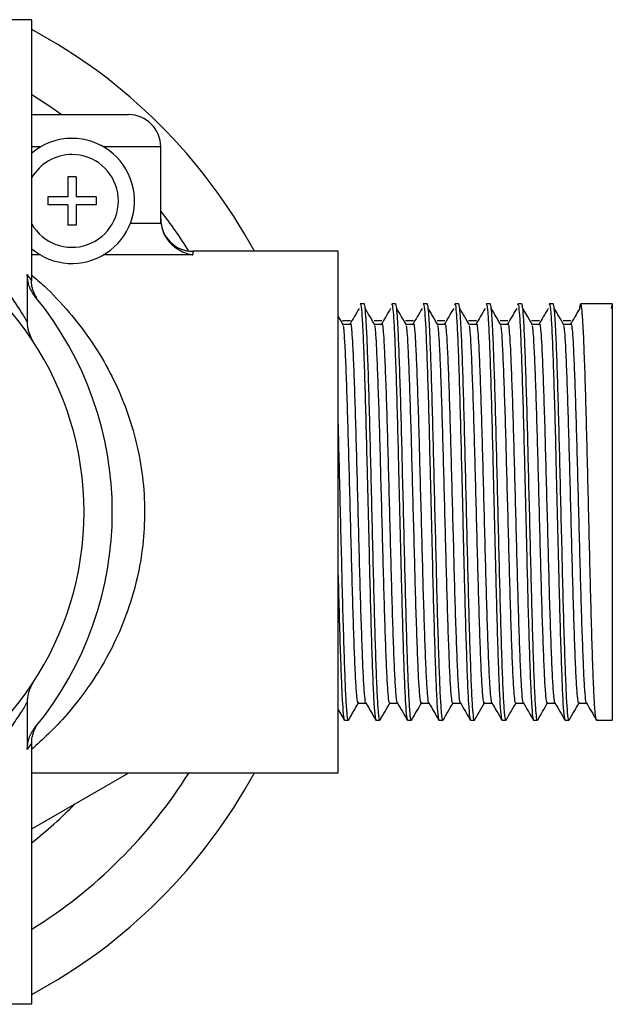
# Model space of a CAD drawing. Units: millimetres. Extents: x 5 to 995, y 5 to 995.
# Drawn here: x 515 to 551, y 755 to 816 of the extents above; entities that cross this region are included whole.
import ezdxf

# ---------------------------------------------------------------- set-up
doc = ezdxf.new("R2010")
doc.units = ezdxf.units.MM

msp = doc.modelspace()

# ---------------------------------------------------------------- linework, layer by layer
at = {"color": 7, "linetype": 'Continuous', "lineweight": 25}
for p, q in [((515.303, 816.306), (483.303, 816.306)), ((515.303, 800.146), (515.303, 816.306)), ((515.303, 810.426), (521.303, 810.426)), ((523.303, 803.929), (523.303, 808.426)), ((518.053, 806.58), (517.553, 806.58)), ((517.553, 806.58), (517.553, 805.33)), ((518.053, 806.58), (518.053, 805.33)), ((517.553, 805.33), (516.303, 805.33)), ((516.303, 805.33), (516.303, 804.83)), ((519.303, 805.33), (518.053, 805.33)), ((519.303, 805.33), (519.303, 804.83)), ((517.553, 804.83), (516.303, 804.83)), ((517.553, 804.83), (517.553, 803.58)), ((518.053, 804.83), (518.053, 803.58)), ((519.303, 804.83), (518.053, 804.83)), ((518.053, 803.58), (517.553, 803.58)), ((523.315, 803.707), (523.303, 803.929)), ((534.303, 801.956), (525.303, 801.956)), ((534.303, 769.656), (534.303, 801.956)), ((515.019, 800.517), (515.019, 797.594)), ((515.291, 800.141), (515.287, 800.146)), ((535.916, 798.706), (535.672, 798.706)), ((537.87, 798.706), (537.626, 798.706)), ((539.824, 798.706), (539.58, 798.706)), ((541.778, 798.706), (541.533, 798.706)), ((543.732, 798.706), (543.487, 798.706)), ((545.685, 798.706), (545.441, 798.706)), ((547.639, 798.706), (547.395, 798.706)), ((549.593, 798.706), (549.349, 798.706)), ((551.303, 798.706), (549.593, 798.706)), ((551.303, 798.706), (551.237, 798.417)), ((551.303, 798.706), (551.303, 772.906)), ((548.799, 797.423), (548.31, 797.423)), ((515.019, 774.019), (515.019, 771.096)), ((549.227, 773.964), (549.708, 773.964)), ((534.695, 772.906), (534.939, 772.906)), ((536.649, 772.906), (536.893, 772.906)), ((538.603, 772.906), (538.847, 772.906)), ((540.556, 772.906), (540.801, 772.906)), ((542.51, 772.906), (542.755, 772.906)), ((544.464, 772.906), (544.709, 772.906)), ((546.418, 772.906), (546.662, 772.906)), ((548.372, 772.906), (548.616, 772.906)), ((550.326, 772.906), (551.303, 772.906)), ((515.303, 755.306), (515.303, 771.452)), ((515.303, 769.656), (534.303, 769.656)), ((515.303, 766.177), (521.33, 769.656)), ((515.303, 755.306), (513.303, 755.306))]:
    msp.add_line(p, q, dxfattribs=at)
at = {"color": 8, "linetype": 'Continuous', "lineweight": 25}
for p, q in [((515.847, 808.426), (515.303, 808.426)), ((523.303, 808.426), (519.759, 808.426)), ((521.426, 803.707), (523.315, 803.707)), ((515.848, 801.734), (515.303, 801.734)), ((525.303, 801.734), (519.757, 801.734)), ((525.303, 801.956), (525.303, 801.734))]:
    msp.add_line(p, q, dxfattribs=at)
at = {"color": 7, "linetype": 'Continuous', "lineweight": 25, "flags": 128}
for points in [[(517.137, 810.426), (516.497, 810.877), (515.303, 811.655)], [(546.362, 797.38), (546.056, 797.899), (545.751, 798.418)], [(542.767, 772.917), (543.073, 773.446), (543.379, 773.976)]]:
    msp.add_lwpolyline(points, dxfattribs=at)
at = {"color": 7, "linetype": 'Continuous', "lineweight": 25}
for centre, radius, start, end in [((499.303, 785.806), 33.9, 28.45062, 61.83733), ((521.303, 808.426), 2, 0, 90), ((517.803, 805.08), 3.875, 229.82223, 90), ((517.803, 805.08), 3.875, 90, 130.17777), ((499.303, 785.806), 30.4, 32.12624, 37.86365), ((499.303, 785.806), 19.25, 292.83365, 67.16635), ((525.303, 803.956), 2, 180, 270), ((499.303, 785.806), 21, 320.50342, 39.49658), ((499.303, 785.806), 33.9, 298.16267, 331.54938), ((499.303, 785.806), 30.4, 301.75686, 327.91005), ((499.303, 785.806), 26, 307.97987, 315.94237)]:
    msp.add_arc(centre, radius, start, end, dxfattribs=at)
at = {"color": 8, "linetype": 'Continuous', "lineweight": 25}
for start, end in [(90, 150.40815), (209.59185, 90)]:
    msp.add_arc((517.803, 805.08), 2.875, start, end, dxfattribs=at)
at = {"color": 7, "linetype": 'Continuous', "lineweight": 25}
for points, knots in [([(506.633, 805.391), (507.458, 804.951), (509.137, 804.056), (511.149, 802.422), (512.824, 800.711), (513.923, 799.292), (514.638, 798.225), (514.891, 797.806), (515.019, 797.594)], [0, 0, 0, 0, 0.191202, 0.388602, 0.580597, 0.776791, 0.887461, 1, 1, 1, 1]), ([(523.315, 803.707), (523.352, 803.521), (523.425, 803.15), (523.745, 802.604), (524.297, 802.07), (524.869, 801.819), (525.234, 801.745), (525.301, 801.735), (525.303, 801.734)], [0, 0, 0, 0, 0.161458, 0.321851, 0.568954, 0.921767, 0.997443, 1, 1, 1, 1]), ([(515.508, 799.163), (515.369, 799.364), (515.088, 799.773), (515.042, 800.266), (515.019, 800.517)], [0, 0, 0, 0, 0.492747, 1, 1, 1, 1]), ([(515.617, 799.072), (515.616, 799.073), (515.608, 799.083), (515.565, 799.15), (515.474, 799.314), (515.36, 799.6), (515.285, 799.895), (515.297, 800.086), (515.3, 800.14)], [0, 0, 0, 0, 0.020171, 0.174235, 0.318705, 0.567936, 0.877823, 1, 1, 1, 1]), ([(535.672, 798.638), (535.68, 798.656), (535.71, 798.72), (535.763, 798.221), (535.831, 797.167), (535.895, 795.56), (535.963, 793.521), (536.03, 791.128), (536.09, 788.663), (536.149, 786.272), (536.204, 784.037), (536.261, 781.69), (536.322, 779.317), (536.39, 777.079), (536.456, 775.233), (536.521, 773.881), (536.588, 773.045), (536.629, 772.967), (536.649, 772.93)], [0, 0, 0, 0, 0.025583, 0.093774, 0.162107, 0.229467, 0.297708, 0.366001, 0.433356, 0.488494, 0.543803, 0.598453, 0.666148, 0.734613, 0.802293, 0.870073, 0.938534, 1, 1, 1, 1]), ([(536.893, 772.966), (536.887, 772.948), (536.859, 772.871), (536.808, 773.324), (536.74, 774.323), (536.676, 775.886), (536.609, 777.888), (536.541, 780.254), (536.477, 782.87), (536.409, 785.621), (536.341, 788.379), (536.277, 791.021), (536.21, 793.427), (536.142, 795.484), (536.082, 797.001), (536.024, 798.003), (535.969, 798.596), (535.934, 798.67), (535.916, 798.706)], [0, 0, 0, 0, 0.019368, 0.087469, 0.155856, 0.223247, 0.291408, 0.359763, 0.427133, 0.495347, 0.563666, 0.631024, 0.699287, 0.767564, 0.83492, 0.890076, 0.94538, 1, 1, 1, 1]), ([(537.626, 798.638), (537.634, 798.656), (537.664, 798.72), (537.717, 798.221), (537.785, 797.167), (537.849, 795.56), (537.917, 793.521), (537.984, 791.128), (538.044, 788.663), (538.103, 786.272), (538.158, 784.037), (538.215, 781.69), (538.276, 779.317), (538.344, 777.079), (538.409, 775.233), (538.475, 773.881), (538.541, 773.045), (538.583, 772.967), (538.603, 772.93)], [0, 0, 0, 0, 0.025583, 0.093774, 0.162107, 0.229467, 0.297708, 0.366001, 0.433356, 0.488494, 0.543803, 0.598453, 0.666148, 0.734613, 0.802293, 0.870073, 0.938534, 1, 1, 1, 1]), ([(538.847, 772.966), (538.841, 772.948), (538.813, 772.871), (538.762, 773.324), (538.694, 774.323), (538.63, 775.886), (538.562, 777.888), (538.494, 780.254), (538.43, 782.87), (538.363, 785.621), (538.295, 788.379), (538.231, 791.021), (538.164, 793.427), (538.096, 795.484), (538.036, 797.001), (537.977, 798.003), (537.923, 798.596), (537.887, 798.67), (537.87, 798.706)], [0, 0, 0, 0, 0.019368, 0.087469, 0.155856, 0.223247, 0.291408, 0.359763, 0.427133, 0.495347, 0.563666, 0.631024, 0.699287, 0.767564, 0.83492, 0.890076, 0.94538, 1, 1, 1, 1]), ([(539.58, 798.638), (539.588, 798.656), (539.618, 798.72), (539.671, 798.221), (539.739, 797.167), (539.803, 795.56), (539.87, 793.521), (539.938, 791.128), (539.998, 788.663), (540.057, 786.272), (540.112, 784.037), (540.168, 781.69), (540.23, 779.317), (540.298, 777.079), (540.363, 775.233), (540.429, 773.881), (540.495, 773.045), (540.537, 772.967), (540.556, 772.93)], [0, 0, 0, 0, 0.025583, 0.093774, 0.162107, 0.229467, 0.297708, 0.366001, 0.433356, 0.488494, 0.543803, 0.598453, 0.666148, 0.734613, 0.802293, 0.870073, 0.938534, 1, 1, 1, 1]), ([(540.801, 772.966), (540.795, 772.948), (540.767, 772.871), (540.716, 773.324), (540.647, 774.323), (540.583, 775.886), (540.516, 777.888), (540.448, 780.254), (540.384, 782.87), (540.317, 785.621), (540.249, 788.379), (540.185, 791.021), (540.118, 793.427), (540.05, 795.484), (539.99, 797.001), (539.931, 798.003), (539.876, 798.596), (539.841, 798.67), (539.824, 798.706)], [0, 0, 0, 0, 0.019368, 0.087469, 0.155856, 0.223247, 0.291408, 0.359763, 0.427133, 0.495347, 0.563666, 0.631024, 0.699287, 0.767564, 0.83492, 0.890076, 0.94538, 1, 1, 1, 1]), ([(541.533, 798.638), (541.542, 798.656), (541.571, 798.72), (541.625, 798.221), (541.693, 797.167), (541.757, 795.56), (541.824, 793.521), (541.892, 791.128), (541.952, 788.663), (542.011, 786.272), (542.065, 784.037), (542.122, 781.69), (542.183, 779.317), (542.252, 777.079), (542.317, 775.233), (542.383, 773.881), (542.449, 773.045), (542.491, 772.967), (542.51, 772.93)], [0, 0, 0, 0, 0.025583, 0.093774, 0.162107, 0.229467, 0.297708, 0.366001, 0.433356, 0.488494, 0.543803, 0.598453, 0.666148, 0.734613, 0.802293, 0.870073, 0.938534, 1, 1, 1, 1]), ([(542.755, 772.966), (542.749, 772.948), (542.721, 772.871), (542.669, 773.324), (542.601, 774.323), (542.537, 775.886), (542.47, 777.888), (542.402, 780.254), (542.338, 782.87), (542.271, 785.621), (542.203, 788.379), (542.139, 791.021), (542.071, 793.427), (542.004, 795.484), (541.944, 797.001), (541.885, 798.003), (541.83, 798.596), (541.795, 798.67), (541.778, 798.706)], [0, 0, 0, 0, 0.019368, 0.087469, 0.155856, 0.223247, 0.291408, 0.359763, 0.427133, 0.495347, 0.563666, 0.631024, 0.699287, 0.767564, 0.83492, 0.890076, 0.94538, 1, 1, 1, 1]), ([(543.487, 798.638), (543.495, 798.656), (543.525, 798.72), (543.579, 798.221), (543.647, 797.167), (543.711, 795.56), (543.778, 793.521), (543.846, 791.128), (543.906, 788.663), (543.964, 786.272), (544.019, 784.037), (544.076, 781.69), (544.137, 779.317), (544.206, 777.079), (544.271, 775.233), (544.337, 773.881), (544.403, 773.045), (544.444, 772.967), (544.464, 772.93)], [0, 0, 0, 0, 0.025583, 0.0937739, 0.1621066, 0.2294666, 0.2977083, 0.3660013, 0.4333556, 0.4884935, 0.5438034, 0.5984529, 0.6661481, 0.7346127, 0.8022928, 0.8700728, 0.9385342, 1, 1, 1, 1]), ([(544.709, 772.966), (544.702, 772.948), (544.674, 772.871), (544.623, 773.324), (544.555, 774.323), (544.491, 775.886), (544.424, 777.888), (544.356, 780.254), (544.292, 782.87), (544.225, 785.621), (544.157, 788.379), (544.093, 791.021), (544.025, 793.427), (543.958, 795.484), (543.898, 797.001), (543.839, 798.003), (543.784, 798.596), (543.749, 798.67), (543.732, 798.706)], [0, 0, 0, 0, 0.019368, 0.087469, 0.155856, 0.223247, 0.291408, 0.359763, 0.427133, 0.495347, 0.563666, 0.631024, 0.699287, 0.767564, 0.83492, 0.890076, 0.94538, 1, 1, 1, 1]), ([(545.441, 798.638), (545.449, 798.656), (545.479, 798.72), (545.533, 798.221), (545.6, 797.167), (545.664, 795.56), (545.732, 793.521), (545.8, 791.128), (545.86, 788.663), (545.918, 786.272), (545.973, 784.037), (546.03, 781.69), (546.091, 779.317), (546.16, 777.079), (546.225, 775.233), (546.29, 773.881), (546.357, 773.045), (546.398, 772.967), (546.418, 772.93)], [0, 0, 0, 0, 0.025583, 0.0937739, 0.1621066, 0.2294666, 0.2977083, 0.3660013, 0.4333556, 0.4884935, 0.5438034, 0.5984529, 0.6661481, 0.7346127, 0.8022928, 0.8700728, 0.9385342, 1, 1, 1, 1]), ([(546.662, 772.966), (546.656, 772.948), (546.628, 772.871), (546.577, 773.324), (546.509, 774.323), (546.445, 775.886), (546.378, 777.888), (546.31, 780.254), (546.246, 782.87), (546.178, 785.621), (546.111, 788.379), (546.047, 791.021), (545.979, 793.427), (545.911, 795.484), (545.852, 797.001), (545.793, 798.003), (545.738, 798.596), (545.703, 798.67), (545.685, 798.706)], [0, 0, 0, 0, 0.019368, 0.087469, 0.155856, 0.223247, 0.291408, 0.359763, 0.427133, 0.495347, 0.563666, 0.631024, 0.699287, 0.767564, 0.83492, 0.890076, 0.94538, 1, 1, 1, 1]), ([(547.395, 798.638), (547.403, 798.656), (547.433, 798.72), (547.486, 798.221), (547.554, 797.167), (547.618, 795.56), (547.686, 793.521), (547.754, 791.128), (547.813, 788.663), (547.872, 786.272), (547.927, 784.037), (547.984, 781.69), (548.045, 779.317), (548.113, 777.079), (548.179, 775.233), (548.244, 773.881), (548.311, 773.045), (548.352, 772.967), (548.372, 772.93)], [0, 0, 0, 0, 0.025583, 0.093774, 0.162107, 0.229467, 0.297708, 0.366001, 0.433356, 0.488494, 0.543803, 0.598453, 0.666148, 0.734613, 0.802293, 0.870073, 0.938534, 1, 1, 1, 1]), ([(548.616, 772.966), (548.61, 772.948), (548.582, 772.871), (548.531, 773.324), (548.463, 774.323), (548.399, 775.886), (548.332, 777.888), (548.264, 780.254), (548.2, 782.87), (548.132, 785.621), (548.064, 788.379), (548.001, 791.021), (547.933, 793.427), (547.865, 795.484), (547.805, 797.001), (547.747, 798.003), (547.692, 798.596), (547.657, 798.67), (547.639, 798.706)], [0, 0, 0, 0, 0.019368, 0.087469, 0.155856, 0.223247, 0.291408, 0.359763, 0.427133, 0.495347, 0.563666, 0.631024, 0.699287, 0.767564, 0.83492, 0.890076, 0.94538, 1, 1, 1, 1]), ([(549.283, 798.349), (549.292, 798.443), (549.314, 798.688), (549.336, 798.699), (549.349, 798.706)], [0, 0, 0, 0, 0.381097, 1, 1, 1, 1]), ([(550.326, 772.966), (550.32, 772.948), (550.292, 772.871), (550.241, 773.324), (550.172, 774.323), (550.108, 775.886), (550.041, 777.888), (549.973, 780.254), (549.909, 782.87), (549.842, 785.621), (549.774, 788.379), (549.71, 791.021), (549.643, 793.427), (549.575, 795.484), (549.515, 797.001), (549.456, 798.003), (549.401, 798.596), (549.366, 798.67), (549.349, 798.706)], [0, 0, 0, 0, 0.0193677, 0.0874691, 0.155856, 0.2232474, 0.2914077, 0.3597632, 0.427133, 0.495347, 0.5636658, 0.631024, 0.6992866, 0.7675636, 0.8349202, 0.8900733, 0.9453742, 1, 1, 1, 1]), ([(534.639, 797.38), (534.537, 797.553), (534.425, 797.744), (534.313, 797.934), (534.303, 797.951)], [0, 0, 0, 0, 0.909169, 1, 1, 1, 1]), ([(535.606, 798.418), (535.505, 798.244), (535.309, 797.912), (535.114, 797.582), (535.021, 797.424)], [0, 0, 0, 0, 0.521962, 1, 1, 1, 1]), ([(536.593, 797.38), (536.491, 797.553), (536.287, 797.899), (536.083, 798.245), (535.982, 798.418)], [0, 0, 0, 0, 0.500045, 1, 1, 1, 1]), ([(537.56, 798.418), (537.458, 798.244), (537.263, 797.913), (537.068, 797.582), (536.975, 797.424)], [0, 0, 0, 0, 0.521937, 1, 1, 1, 1]), ([(538.546, 797.38), (538.445, 797.553), (538.241, 797.899), (538.037, 798.245), (537.935, 798.418)], [0, 0, 0, 0, 0.500037, 1, 1, 1, 1]), ([(539.514, 798.418), (539.412, 798.245), (539.217, 797.913), (539.022, 797.582), (538.929, 797.423)], [0, 0, 0, 0, 0.521912, 1, 1, 1, 1]), ([(540.5, 797.38), (540.398, 797.553), (540.195, 797.899), (539.991, 798.245), (539.889, 798.418)], [0, 0, 0, 0, 0.5000289, 1, 1, 1, 1]), ([(541.468, 798.418), (541.366, 798.245), (541.171, 797.913), (540.976, 797.582), (540.883, 797.423)], [0, 0, 0, 0, 0.521888, 1, 1, 1, 1]), ([(542.454, 797.38), (542.352, 797.553), (542.149, 797.899), (541.945, 798.245), (541.843, 798.418)], [0, 0, 0, 0, 0.500021, 1, 1, 1, 1]), ([(543.422, 798.418), (543.32, 798.245), (543.125, 797.913), (542.93, 797.582), (542.836, 797.423)], [0, 0, 0, 0, 0.521863, 1, 1, 1, 1]), ([(544.408, 797.38), (544.306, 797.553), (544.102, 797.899), (543.899, 798.245), (543.797, 798.418)], [0, 0, 0, 0, 0.500013, 1, 1, 1, 1]), ([(545.376, 798.418), (545.274, 798.245), (545.079, 797.913), (544.883, 797.582), (544.79, 797.423)], [0, 0, 0, 0, 0.521838, 1, 1, 1, 1]), ([(547.33, 798.418), (547.228, 798.245), (547.033, 797.913), (546.837, 797.582), (546.744, 797.423)], [0, 0, 0, 0, 0.521813, 1, 1, 1, 1]), ([(548.316, 797.38), (548.214, 797.553), (548.01, 797.899), (547.807, 798.245), (547.705, 798.418)], [0, 0, 0, 0, 0.4999975, 1, 1, 1, 1]), ([(549.283, 798.418), (549.182, 798.245), (548.986, 797.913), (548.791, 797.582), (548.698, 797.423)], [0, 0, 0, 0, 0.5217881, 1, 1, 1, 1]), ([(515.019, 797.594), (515.034, 797.389), (515.065, 796.962), (515.273, 796.587), (515.38, 796.393)], [0, 0, 0, 0, 0.481474, 1, 1, 1, 1]), ([(535.061, 797.649), (534.98, 797.649), (534.817, 797.649), (534.654, 797.649), (534.573, 797.649)], [0, 0, 0, 0, 0.500134, 1, 1, 1, 1]), ([(535.122, 797.423), (535.04, 797.424), (534.877, 797.424), (534.715, 797.424), (534.633, 797.423)], [0, 0, 0, 0, 0.500125, 1, 1, 1, 1]), ([(535.55, 774.018), (535.544, 774.003), (535.516, 773.931), (535.465, 774.347), (535.397, 775.264), (535.332, 776.7), (535.265, 778.537), (535.197, 780.709), (535.133, 783.111), (535.066, 785.636), (534.998, 788.168), (534.934, 790.594), (534.867, 792.801), (534.799, 794.694), (534.739, 796.073), (534.685, 796.961), (534.653, 797.232), (534.639, 797.349)], [0, 0, 0, 0, 0.020779, 0.093843, 0.167213, 0.239516, 0.312643, 0.385979, 0.458258, 0.531443, 0.604741, 0.677007, 0.750244, 0.823497, 0.895761, 0.954937, 1, 1, 1, 1]), ([(536.025, 773.995), (536.023, 773.991), (536, 773.944), (535.953, 774.358), (535.885, 775.261), (535.821, 776.7), (535.754, 778.537), (535.686, 780.709), (535.622, 783.111), (535.554, 785.636), (535.487, 788.168), (535.423, 790.594), (535.355, 792.801), (535.287, 794.693), (535.228, 796.075), (535.171, 796.988), (535.137, 797.272), (535.122, 797.403)], [0, 0, 0, 0, 0.0057, 0.079427, 0.153464, 0.226423, 0.300215, 0.374218, 0.447153, 0.521003, 0.594966, 0.667889, 0.741791, 0.815709, 0.888631, 0.948343, 1, 1, 1, 1]), ([(537.015, 797.649), (536.934, 797.649), (536.771, 797.649), (536.608, 797.649), (536.527, 797.649)], [0, 0, 0, 0, 0.500117, 1, 1, 1, 1]), ([(537.075, 797.423), (536.994, 797.424), (536.831, 797.424), (536.668, 797.424), (536.587, 797.423)], [0, 0, 0, 0, 0.500107, 1, 1, 1, 1]), ([(537.504, 774.018), (537.498, 774.003), (537.47, 773.931), (537.418, 774.347), (537.35, 775.264), (537.286, 776.7), (537.219, 778.537), (537.151, 780.709), (537.087, 783.111), (537.02, 785.636), (536.952, 788.168), (536.888, 790.594), (536.82, 792.801), (536.753, 794.694), (536.693, 796.073), (536.639, 796.961), (536.606, 797.232), (536.593, 797.349)], [0, 0, 0, 0, 0.020779, 0.093843, 0.167213, 0.239516, 0.312643, 0.38598, 0.458259, 0.531443, 0.604741, 0.677007, 0.750244, 0.823497, 0.895762, 0.954937, 1, 1, 1, 1]), ([(537.979, 773.995), (537.977, 773.991), (537.954, 773.944), (537.907, 774.358), (537.839, 775.261), (537.775, 776.7), (537.708, 778.537), (537.64, 780.709), (537.576, 783.111), (537.508, 785.636), (537.44, 788.168), (537.376, 790.594), (537.309, 792.801), (537.241, 794.693), (537.181, 796.075), (537.125, 796.988), (537.091, 797.272), (537.075, 797.403)], [0, 0, 0, 0, 0.0057002, 0.079428, 0.153465, 0.2264241, 0.3002157, 0.3742187, 0.4471543, 0.5210041, 0.5949674, 0.6678904, 0.7417928, 0.8157109, 0.8886321, 0.9483451, 1, 1, 1, 1]), ([(538.969, 797.649), (538.888, 797.649), (538.725, 797.649), (538.562, 797.649), (538.481, 797.649)], [0, 0, 0, 0, 0.5001, 1, 1, 1, 1]), ([(539.029, 797.423), (538.948, 797.424), (538.785, 797.424), (538.622, 797.424), (538.541, 797.423)], [0, 0, 0, 0, 0.500089, 1, 1, 1, 1]), ([(539.458, 774.018), (539.451, 774.003), (539.423, 773.931), (539.372, 774.347), (539.304, 775.264), (539.24, 776.7), (539.173, 778.537), (539.105, 780.709), (539.041, 783.111), (538.974, 785.636), (538.906, 788.168), (538.842, 790.594), (538.774, 792.801), (538.707, 794.694), (538.647, 796.073), (538.592, 796.961), (538.56, 797.232), (538.546, 797.349)], [0, 0, 0, 0, 0.020779, 0.093843, 0.167214, 0.239516, 0.312643, 0.38598, 0.458259, 0.531444, 0.604741, 0.677008, 0.750245, 0.823497, 0.895762, 0.954938, 1, 1, 1, 1]), ([(539.933, 773.995), (539.931, 773.991), (539.907, 773.944), (539.861, 774.358), (539.793, 775.261), (539.729, 776.7), (539.661, 778.537), (539.593, 780.709), (539.529, 783.111), (539.462, 785.636), (539.394, 788.168), (539.33, 790.594), (539.263, 792.801), (539.195, 794.693), (539.135, 796.075), (539.079, 796.988), (539.045, 797.272), (539.029, 797.403)], [0, 0, 0, 0, 0.005701, 0.079429, 0.153466, 0.226425, 0.300217, 0.37422, 0.447155, 0.521005, 0.594969, 0.667892, 0.741794, 0.815712, 0.888634, 0.948347, 1, 1, 1, 1]), ([(540.923, 797.649), (540.841, 797.649), (540.679, 797.649), (540.516, 797.649), (540.434, 797.649)], [0, 0, 0, 0, 0.500084, 1, 1, 1, 1]), ([(540.983, 797.423), (540.902, 797.423), (540.739, 797.424), (540.576, 797.423), (540.495, 797.423)], [0, 0, 0, 0, 0.500071, 1, 1, 1, 1]), ([(541.411, 774.018), (541.405, 774.003), (541.377, 773.931), (541.326, 774.347), (541.258, 775.264), (541.194, 776.7), (541.127, 778.537), (541.059, 780.709), (540.995, 783.111), (540.927, 785.636), (540.86, 788.168), (540.796, 790.594), (540.728, 792.801), (540.66, 794.694), (540.601, 796.073), (540.546, 796.961), (540.514, 797.232), (540.5, 797.349)], [0, 0, 0, 0, 0.020779, 0.093843, 0.167214, 0.239516, 0.312643, 0.38598, 0.458259, 0.531444, 0.604741, 0.677008, 0.750245, 0.823498, 0.895763, 0.954938, 1, 1, 1, 1]), ([(541.886, 773.995), (541.885, 773.991), (541.861, 773.944), (541.815, 774.358), (541.747, 775.261), (541.682, 776.7), (541.615, 778.537), (541.547, 780.709), (541.483, 783.111), (541.416, 785.636), (541.348, 788.168), (541.284, 790.594), (541.217, 792.801), (541.149, 794.693), (541.089, 796.075), (541.033, 796.988), (540.999, 797.272), (540.983, 797.403)], [0, 0, 0, 0, 0.005701, 0.079429, 0.153467, 0.226426, 0.300218, 0.374221, 0.447156, 0.521006, 0.59497, 0.667893, 0.741796, 0.815714, 0.888635, 0.948348, 1, 1, 1, 1]), ([(542.877, 797.649), (542.795, 797.649), (542.632, 797.649), (542.47, 797.649), (542.388, 797.649)], [0, 0, 0, 0, 0.500067, 1, 1, 1, 1]), ([(542.937, 797.423), (542.856, 797.423), (542.693, 797.424), (542.53, 797.423), (542.449, 797.423)], [0, 0, 0, 0, 0.500054, 1, 1, 1, 1]), ([(543.365, 774.018), (543.359, 774.003), (543.331, 773.931), (543.28, 774.347), (543.212, 775.264), (543.148, 776.7), (543.081, 778.537), (543.013, 780.709), (542.949, 783.111), (542.881, 785.636), (542.814, 788.168), (542.75, 790.594), (542.682, 792.801), (542.614, 794.694), (542.555, 796.073), (542.5, 796.961), (542.468, 797.232), (542.454, 797.349)], [0, 0, 0, 0, 0.020779, 0.093843, 0.167214, 0.239516, 0.312643, 0.38598, 0.458259, 0.531444, 0.604742, 0.677008, 0.750246, 0.823498, 0.895763, 0.954938, 1, 1, 1, 1]), ([(543.84, 773.995), (543.839, 773.991), (543.815, 773.944), (543.768, 774.358), (543.7, 775.261), (543.636, 776.7), (543.569, 778.537), (543.501, 780.709), (543.437, 783.111), (543.37, 785.636), (543.302, 788.168), (543.238, 790.594), (543.17, 792.801), (543.103, 794.693), (543.043, 796.075), (542.987, 796.988), (542.953, 797.272), (542.937, 797.403)], [0, 0, 0, 0, 0.005702, 0.07943, 0.153467, 0.226427, 0.300218, 0.374222, 0.447158, 0.521008, 0.594971, 0.667894, 0.741797, 0.815715, 0.888637, 0.94835, 1, 1, 1, 1]), ([(544.831, 797.649), (544.749, 797.649), (544.586, 797.649), (544.424, 797.649), (544.342, 797.649)], [0, 0, 0, 0, 0.50005, 1, 1, 1, 1]), ([(544.891, 797.423), (544.809, 797.423), (544.647, 797.424), (544.484, 797.423), (544.402, 797.423)], [0, 0, 0, 0, 0.500036, 1, 1, 1, 1]), ([(545.319, 774.018), (545.313, 774.003), (545.285, 773.931), (545.234, 774.347), (545.166, 775.264), (545.102, 776.7), (545.035, 778.537), (544.967, 780.709), (544.903, 783.111), (544.835, 785.636), (544.767, 788.168), (544.703, 790.594), (544.636, 792.801), (544.568, 794.694), (544.508, 796.073), (544.454, 796.961), (544.422, 797.232), (544.408, 797.349)], [0, 0, 0, 0, 0.020779, 0.093843, 0.167214, 0.239516, 0.312643, 0.38598, 0.458259, 0.531444, 0.604742, 0.677009, 0.750246, 0.823499, 0.895763, 0.954939, 1, 1, 1, 1]), ([(545.794, 773.995), (545.792, 773.991), (545.769, 773.944), (545.722, 774.358), (545.654, 775.261), (545.59, 776.7), (545.523, 778.537), (545.455, 780.709), (545.391, 783.111), (545.324, 785.636), (545.256, 788.168), (545.192, 790.594), (545.124, 792.801), (545.057, 794.693), (544.997, 796.075), (544.94, 796.988), (544.907, 797.271), (544.891, 797.403)], [0, 0, 0, 0, 0.005703, 0.079431, 0.153468, 0.226427, 0.300219, 0.374223, 0.447159, 0.521009, 0.594972, 0.667896, 0.741799, 0.815717, 0.888638, 0.948352, 1, 1, 1, 1]), ([(546.784, 797.649), (546.703, 797.649), (546.54, 797.649), (546.377, 797.649), (546.296, 797.649)], [0, 0, 0, 0, 0.500033, 1, 1, 1, 1]), ([(546.845, 797.423), (546.763, 797.423), (546.6, 797.423), (546.438, 797.423), (546.356, 797.423)], [0, 0, 0, 0, 0.500018, 1, 1, 1, 1]), ([(547.273, 774.018), (547.267, 774.003), (547.239, 773.931), (547.188, 774.347), (547.12, 775.264), (547.056, 776.7), (546.988, 778.537), (546.92, 780.709), (546.856, 783.111), (546.789, 785.636), (546.721, 788.168), (546.657, 790.594), (546.59, 792.801), (546.522, 794.694), (546.462, 796.073), (546.408, 796.961), (546.376, 797.232), (546.362, 797.349)], [0, 0, 0, 0, 0.020779, 0.0938432, 0.1672139, 0.2395162, 0.3126436, 0.3859805, 0.4582597, 0.5314448, 0.6047423, 0.677009, 0.7502462, 0.823499, 0.8957639, 0.9549394, 1, 1, 1, 1]), ([(547.748, 773.995), (547.746, 773.991), (547.723, 773.944), (547.676, 774.358), (547.608, 775.261), (547.544, 776.7), (547.477, 778.537), (547.409, 780.709), (547.345, 783.111), (547.277, 785.636), (547.21, 788.168), (547.146, 790.594), (547.078, 792.801), (547.01, 794.693), (546.951, 796.075), (546.894, 796.988), (546.86, 797.271), (546.845, 797.403)], [0, 0, 0, 0, 0.005703, 0.079431, 0.153469, 0.226428, 0.30022, 0.374224, 0.44716, 0.52101, 0.594974, 0.667897, 0.7418, 0.815718, 0.88864, 0.948353, 1, 1, 1, 1]), ([(548.738, 797.649), (548.657, 797.649), (548.494, 797.649), (548.331, 797.649), (548.25, 797.649)], [0, 0, 0, 0, 0.500017, 1, 1, 1, 1]), ([(549.227, 774.018), (549.221, 774.003), (549.193, 773.931), (549.142, 774.347), (549.073, 775.264), (549.009, 776.7), (548.942, 778.537), (548.874, 780.709), (548.81, 783.111), (548.743, 785.636), (548.675, 788.168), (548.611, 790.594), (548.544, 792.801), (548.476, 794.694), (548.416, 796.073), (548.362, 796.961), (548.33, 797.232), (548.316, 797.349)], [0, 0, 0, 0, 0.020779, 0.093843, 0.167214, 0.239516, 0.312644, 0.385981, 0.45826, 0.531445, 0.604743, 0.677009, 0.750247, 0.823499, 0.895764, 0.95494, 1, 1, 1, 1]), ([(549.702, 773.995), (549.7, 773.991), (549.677, 773.944), (549.63, 774.358), (549.562, 775.261), (549.498, 776.7), (549.431, 778.537), (549.363, 780.709), (549.299, 783.111), (549.231, 785.636), (549.164, 788.168), (549.1, 790.594), (549.032, 792.801), (548.964, 794.693), (548.905, 796.075), (548.848, 796.988), (548.814, 797.271), (548.799, 797.403)], [0, 0, 0, 0, 0.005704, 0.079432, 0.15347, 0.226429, 0.300221, 0.374225, 0.447161, 0.521011, 0.594975, 0.667898, 0.741801, 0.81572, 0.888642, 0.948355, 1, 1, 1, 1]), ([(534.939, 772.966), (534.933, 772.948), (534.905, 772.871), (534.854, 773.324), (534.786, 774.323), (534.722, 775.886), (534.655, 777.888), (534.587, 780.254), (534.523, 782.87), (534.455, 785.621), (534.388, 788.377), (534.338, 790.416), (534.31, 791.486), (534.303, 791.742)], [0, 0, 0, 0, 0.029698, 0.134125, 0.23899, 0.342328, 0.446844, 0.551661, 0.654965, 0.759565, 0.864325, 0.967612, 1, 1, 1, 1]), ([(534.303, 781.881), (534.324, 781.027), (534.368, 779.309), (534.436, 777.081), (534.502, 775.233), (534.567, 773.881), (534.634, 773.045), (534.675, 772.967), (534.695, 772.93)], [0, 0, 0, 0, 0.168586, 0.339088, 0.507636, 0.676433, 0.846928, 1, 1, 1, 1]), ([(515.38, 775.22), (515.262, 775.001), (515.057, 774.623), (515.03, 774.197), (515.019, 774.019)], [0, 0, 0, 0, 0.582233, 1, 1, 1, 1]), ([(515.019, 774.019), (514.894, 773.811), (514.641, 773.393), (513.935, 772.338), (512.835, 770.916), (511.18, 769.22), (509.159, 767.573), (507.483, 766.676), (506.633, 766.222)], [0, 0, 0, 0, 0.110476, 0.223211, 0.415079, 0.611402, 0.802941, 1, 1, 1, 1]), ([(534.303, 773.575), (534.327, 773.532), (534.454, 773.313), (534.581, 773.094), (534.683, 772.917)], [0, 0, 0, 0, 0.1950201, 1, 1, 1, 1]), ([(534.952, 772.917), (535.053, 773.094), (535.257, 773.446), (535.461, 773.799), (535.563, 773.976)], [0, 0, 0, 0, 0.499919, 1, 1, 1, 1]), ([(535.55, 773.964), (535.631, 773.964), (535.792, 773.964), (535.952, 773.964), (536.032, 773.964)], [0, 0, 0, 0, 0.506831, 1, 1, 1, 1]), ([(536.025, 773.976), (536.127, 773.799), (536.331, 773.446), (536.535, 773.094), (536.637, 772.917)], [0, 0, 0, 0, 0.49989, 1, 1, 1, 1]), ([(536.905, 772.917), (537.007, 773.094), (537.211, 773.446), (537.415, 773.799), (537.517, 773.976)], [0, 0, 0, 0, 0.499933, 1, 1, 1, 1]), ([(537.504, 773.964), (537.585, 773.964), (537.746, 773.964), (537.906, 773.964), (537.985, 773.964)], [0, 0, 0, 0, 0.506848, 1, 1, 1, 1]), ([(537.979, 773.976), (538.081, 773.799), (538.285, 773.446), (538.488, 773.094), (538.59, 772.917)], [0, 0, 0, 0, 0.499904, 1, 1, 1, 1]), ([(538.859, 772.917), (538.961, 773.094), (539.165, 773.446), (539.369, 773.799), (539.471, 773.976)], [0, 0, 0, 0, 0.499946, 1, 1, 1, 1]), ([(539.457, 773.964), (539.539, 773.964), (539.699, 773.964), (539.86, 773.964), (539.939, 773.964)], [0, 0, 0, 0, 0.506865, 1, 1, 1, 1]), ([(539.933, 773.976), (540.034, 773.799), (540.238, 773.446), (540.442, 773.094), (540.544, 772.917)], [0, 0, 0, 0, 0.499918, 1, 1, 1, 1]), ([(540.813, 772.917), (540.915, 773.094), (541.119, 773.446), (541.323, 773.799), (541.425, 773.976)], [0, 0, 0, 0, 0.49996, 1, 1, 1, 1]), ([(541.411, 773.964), (541.493, 773.964), (541.653, 773.964), (541.814, 773.964), (541.893, 773.964)], [0, 0, 0, 0, 0.506882, 1, 1, 1, 1]), ([(541.886, 773.976), (541.988, 773.799), (542.192, 773.446), (542.396, 773.094), (542.498, 772.917)], [0, 0, 0, 0, 0.499931, 1, 1, 1, 1]), ([(543.365, 773.964), (543.447, 773.964), (543.607, 773.964), (543.768, 773.964), (543.847, 773.964)], [0, 0, 0, 0, 0.506899, 1, 1, 1, 1]), ([(543.84, 773.976), (543.942, 773.799), (544.146, 773.446), (544.35, 773.094), (544.452, 772.917)], [0, 0, 0, 0, 0.499945, 1, 1, 1, 1]), ([(544.721, 772.917), (544.823, 773.094), (545.027, 773.446), (545.23, 773.799), (545.332, 773.976)], [0, 0, 0, 0, 0.499987, 1, 1, 1, 1]), ([(545.319, 773.964), (545.4, 773.964), (545.561, 773.964), (545.722, 773.964), (545.801, 773.964)], [0, 0, 0, 0, 0.506916, 1, 1, 1, 1]), ([(545.794, 773.976), (545.896, 773.799), (546.1, 773.446), (546.304, 773.094), (546.406, 772.917)], [0, 0, 0, 0, 0.4999585, 1, 1, 1, 1]), ([(546.675, 772.917), (546.777, 773.094), (546.98, 773.446), (547.184, 773.799), (547.286, 773.976)], [0, 0, 0, 0, 0.5000007, 1, 1, 1, 1]), ([(547.273, 773.964), (547.354, 773.964), (547.515, 773.964), (547.675, 773.964), (547.755, 773.964)], [0, 0, 0, 0, 0.506933, 1, 1, 1, 1]), ([(547.748, 773.976), (547.85, 773.799), (548.054, 773.446), (548.258, 773.094), (548.36, 772.917)], [0, 0, 0, 0, 0.499972, 1, 1, 1, 1]), ([(548.628, 772.917), (548.73, 773.094), (548.934, 773.446), (549.138, 773.799), (549.24, 773.976)], [0, 0, 0, 0, 0.500014, 1, 1, 1, 1]), ([(549.702, 773.976), (549.804, 773.799), (550.008, 773.446), (550.212, 773.094), (550.313, 772.917)], [0, 0, 0, 0, 0.499986, 1, 1, 1, 1]), ([(515.019, 771.096), (515.04, 771.337), (515.085, 771.83), (515.364, 772.24), (515.508, 772.45)], [0, 0, 0, 0, 0.487429, 1, 1, 1, 1]), ([(515.308, 771.452), (515.307, 771.531), (515.303, 771.719), (515.36, 771.992), (515.447, 772.244), (515.532, 772.419), (515.586, 772.511), (515.603, 772.537), (515.609, 772.547)], [0, 0, 0, 0, 0.188764, 0.447567, 0.665135, 0.831267, 0.938749, 1, 1, 1, 1])]:
    msp.add_open_spline(points, degree=3, knots=knots, dxfattribs=at)
at = {"color": 8, "linetype": 'Continuous', "lineweight": 25}
for points, knots in [([(515.019, 800.517), (515.07, 800.447), (515.216, 800.248), (515.322, 800.097), (515.294, 800.136), (515.291, 800.141)], [0, 0, 0, 0, 0.3238095, 0.9232896, 1, 1, 1, 1]), ([(515.303, 800.482), (515.56, 800.265), (516.272, 799.662), (517.553, 798.319), (518.898, 796.586), (520.014, 794.788), (520.928, 792.869), (521.622, 790.899), (522.095, 788.802), (522.326, 786.662), (522.295, 784.525), (522.087, 782.886), (521.732, 781.176), (521.201, 779.415), (520.223, 777.187), (518.963, 775.098), (517.607, 773.366), (516.346, 772.034), (515.645, 771.411), (515.303, 771.107)], [0, 0, 0, 0, 0.045494, 0.126121, 0.192338, 0.258515, 0.314761, 0.370962, 0.425639, 0.480282, 0.53269, 0.585113, 0.604792, 0.667143, 0.729567, 0.806016, 0.882539, 0.942648, 1, 1, 1, 1]), ([(515.277, 771.452), (515.283, 771.461), (515.31, 771.499), (515.144, 771.269), (515.019, 771.096)], [0, 0, 0, 0, 0.248373, 1, 1, 1, 1])]:
    msp.add_open_spline(points, degree=3, knots=knots, dxfattribs=at)

doc.saveas('drawing.dxf')
